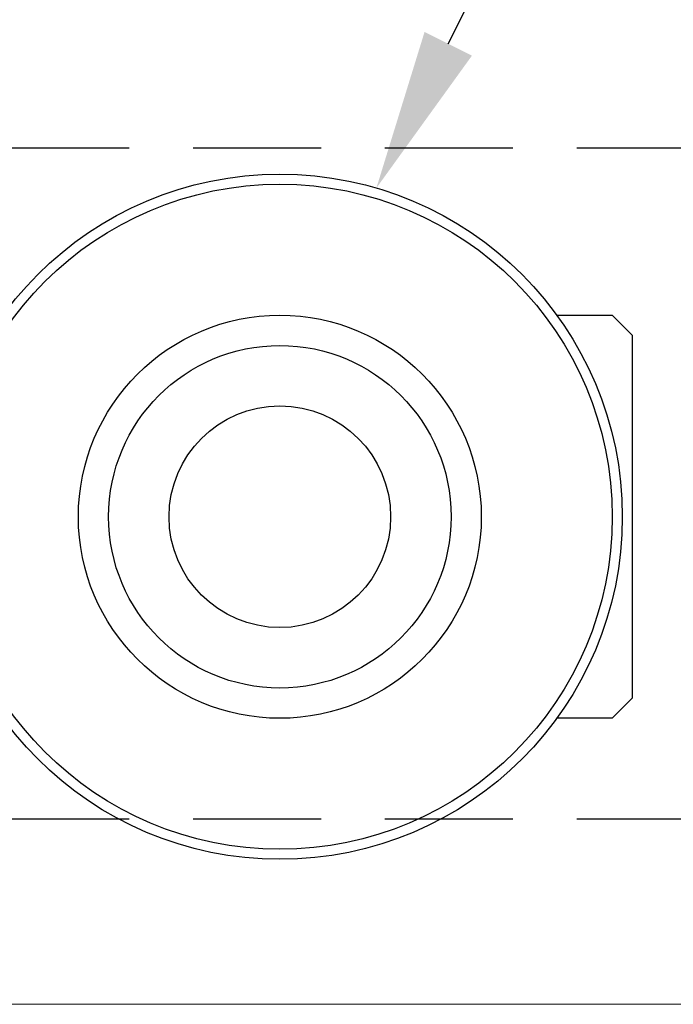
# Model space of a CAD drawing. Units: millimetres. Extents: x 59 to 997, y 28 to 681.
# Drawn here: x 551 to 583, y 506 to 555 of the extents above; entities that cross this region are included whole.
import ezdxf
from ezdxf import colors
from ezdxf.entities.mleader import LeaderData, LeaderLine
from ezdxf.enums import TextEntityAlignment as Align
from ezdxf.math import Vec2, Vec3

# ---------------------------------------------------------------- set-up
doc = ezdxf.new("R2010")
doc.units = ezdxf.units.MM
doc.linetypes.add('DASHED2', pattern=[9.525, 6.35, -3.175])
doc.layers.add('Cuts', color=7, linetype='DASHED2')
doc.layers.add('Helaform', color=7, linetype='Continuous', lineweight=15)

# ---------------------------------------------------------------- blocks, each defined once
blk = doc.blocks.new('_TagCircle')
at = {"color": 0, "linetype": 'ByBlock', "lineweight": -2, "transparency": 16777216}
blk.add_circle((0, 0), 4, dxfattribs=at)
at = {"layer": 'Helaform', "color": 0, "transparency": 16777216}
blk.add_attdef('TAGNUMBER', text='', height=3, dxfattribs=at).set_placement((0, -1.5), align=Align.CENTER)
blk = doc.blocks.new('10240 + 40102 Hanger + Plate (side)')
at = {"layer": 'Helaform', "color": 7, "linetype": 'Continuous', "lineweight": 25}
for p, q in [((40, 51.249), (38.993, 52.256)), ((40, 33.263), (40, 51.249)), ((38.993, 32.256), (40, 33.263))]:
    blk.add_line(p, q, dxfattribs=at)
for radius in [17, 16.5, 10, 8.5, 5.5]:
    blk.add_circle((22.5, 42.256), radius, dxfattribs=at)
for points, knots in [([(36.244, 52.256), (36.364, 52.256), (36.608, 52.256), (36.957, 52.256), (37.268, 52.256), (37.537, 52.256), (37.769, 52.256), (37.987, 52.256), (38.176, 52.256), (38.34, 52.256), (38.48, 52.256), (38.606, 52.256), (38.717, 52.256), (38.811, 52.256), (38.887, 52.256), (38.944, 52.256), (38.979, 52.256), (38.994, 52.256), (38.991, 52.256), (38.991, 52.256)], [0, 0, 0, 0, 0.08119, 0.164864, 0.248519, 0.312519, 0.376545, 0.440561, 0.504548, 0.557543, 0.610568, 0.663585, 0.71657, 0.770757, 0.824992, 0.879219, 0.933396, 0.986199, 1, 1, 1, 1]), ([(38.991, 32.256), (38.991, 32.256), (38.995, 32.256), (38.98, 32.256), (38.945, 32.256), (38.89, 32.256), (38.817, 32.256), (38.725, 32.256), (38.614, 32.256), (38.487, 32.256), (38.344, 32.256), (38.179, 32.256), (37.991, 32.256), (37.78, 32.256), (37.554, 32.256), (37.29, 32.256), (36.985, 32.256), (36.633, 32.256), (36.386, 32.256), (36.253, 32.256), (36.246, 32.256)], [0, 0, 0, 0, 0.012237, 0.066621, 0.119541, 0.172509, 0.225483, 0.278412, 0.332682, 0.386988, 0.441301, 0.495584, 0.558061, 0.620565, 0.683079, 0.745568, 0.82878, 0.91201, 0.99523, 1, 1, 1, 1])]:
    blk.add_open_spline(points, degree=3, knots=knots, dxfattribs=at)
blk = doc.blocks.new('10202 Track (side)')
at = {"layer": 'Cuts'}
for p, q in [((0.021, 16), (699.989, 16)), ((0.021, -17.3), (699.989, -17.3))]:
    blk.add_line(p, q, dxfattribs=at)
at = {"layer": 'Helaform'}
blk.add_line((700, -26.5), (0, -26.5), dxfattribs=at)

msp = doc.modelspace()

# ---------------------------------------------------------------- block references
at = {"layer": 'Helaform'}
for name, p in [('10202 Track (side)', (102.4, 532.711)), ('10240 + 40102 Hanger + Plate (side)', (541.427, 488.149))]:
    msp.add_blockref(name, p, dxfattribs=at)

# ---------------------------------------------------------------- leaders
ml = msp.add_multileader_block('Standard', dxfattribs=at)
ml.set_content('_TagCircle', color=256, scale=2)
ml.set_attribute('TAGNUMBER', '2', width=0)
ml.set_leader_properties()
ml.build(insert=Vec2(0, 0))
ml.multileader.update_dxf_attribs({"text_left_attachment_type": 6, "text_right_attachment_type": 6, "text_top_attachment_type": 10, "dogleg_length": 0.36, "arrow_head_size": 8})
ctx = ml.context
ctx.base_point, ctx.char_height, ctx.arrow_head_size, ctx.plane_origin = Vec3(595.849, 600.423), 8, 8, Vec3(568.719, 546.716)
ctx.left_attachment, ctx.right_attachment, ctx.bottom_attachment = 6, 6, 10
notes = []
notes.append((ctx, [(0, (1, 1, 0), (595.489, 600.423), (1, 0), 0.36, [(0, [(568.719, 546.716)], 0, [])])]))
ctx.block.insert = Vec3(603.849, 600.423)
for ctx, leaders in notes:
    for number, flags, end, landing, length, lines in leaders:
        leader = LeaderData()
        leader.index, (leader.has_last_leader_line, leader.has_dogleg_vector, leader.attachment_direction) = number, flags
        leader.last_leader_point, leader.dogleg_vector, leader.dogleg_length = Vec3(end), Vec3(landing), length
        for number, points, colour, breaks in lines:
            line = LeaderLine()
            line.index, line.vertices, line.color, line.breaks = number, Vec3.list(points), colors.encode_raw_color(colour), breaks
            leader.lines.append(line)
        ctx.leaders.append(leader)

doc.saveas('drawing.dxf')
